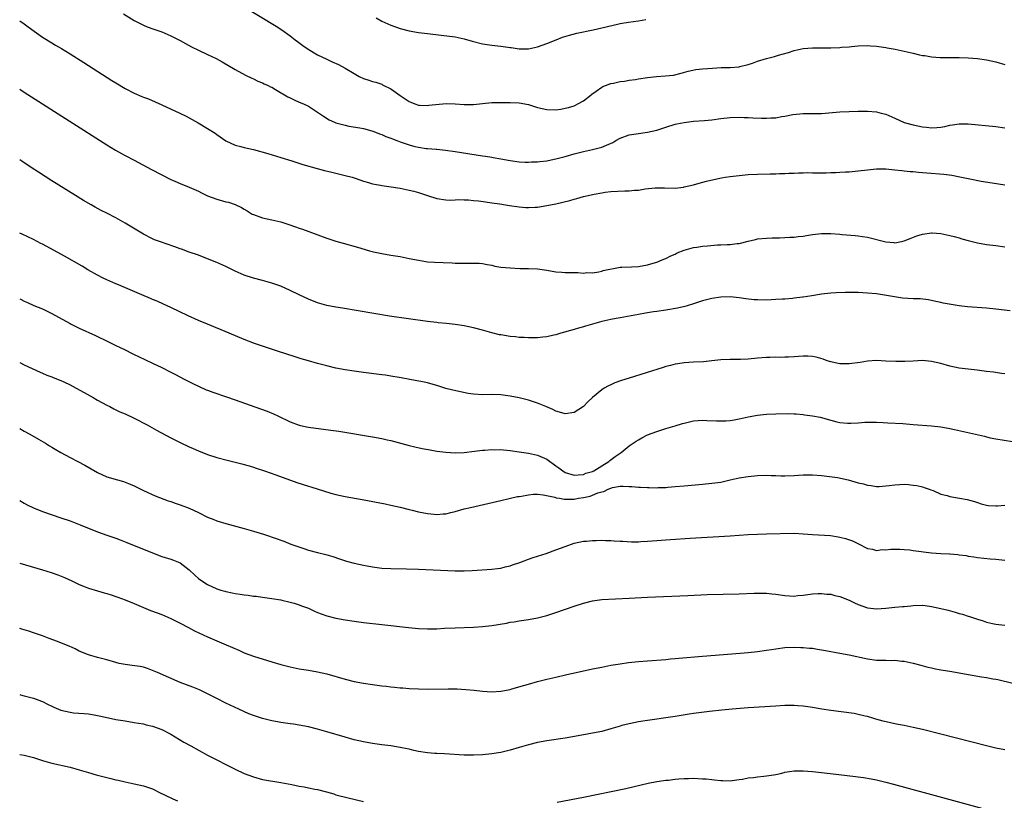
# Model space of a CAD drawing. Units: inches. Extents: x 2625000 to 2628000, y 1464000 to 1467000.
# Drawn here: x 2625000 to 2625215, y 1465011 to 1465181 of the extents above; entities that cross this region are included whole.
import ezdxf

# ---------------------------------------------------------------- set-up
doc = ezdxf.new("R2010")
doc.units = ezdxf.units.IN
doc.header["$MEASUREMENT"] = 0
doc.layers.add('LD26251464_10ft', color=103, linetype='Continuous')

msp = doc.modelspace()

# ---------------------------------------------------------------- linework, layer by layer
at = {"layer": 'LD26251464_10ft'}
for points, elevation in [([(2625022.62, 1465182.62), (2625025, 1465181.19), (2625026.44, 1465180.44), (2625027, 1465180.19), (2625027.84, 1465179.84), (2625029.3, 1465179.3), (2625031, 1465178.7), (2625033, 1465177.85), (2625035, 1465176.82), (2625036.15, 1465176.15), (2625037.47, 1465175.47), (2625039, 1465174.73), (2625041, 1465173.8), (2625042.9, 1465172.9), (2625044.19, 1465172.19), (2625047, 1465170.54), (2625049.29, 1465169.29), (2625050.64, 1465168.64), (2625051, 1465168.48), (2625051.98, 1465167.98), (2625053, 1465167.59), (2625053.38, 1465167.38), (2625054.24, 1465167), (2625054.75, 1465166.75), (2625055, 1465166.64), (2625055.83, 1465166.17), (2625058.54, 1465164.54), (2625059, 1465164.33), (2625059.88, 1465163.88), (2625061, 1465163.42), (2625061.95, 1465163), (2625063, 1465162.49), (2625065, 1465161.24), (2625066.3, 1465160.3), (2625067.56, 1465159.56), (2625068.71, 1465159), (2625069, 1465158.88), (2625071, 1465158.34), (2625071.82, 1465158.18), (2625074.23, 1465157.77), (2625075, 1465157.62), (2625076.84, 1465157.16), (2625077.28, 1465157), (2625078.51, 1465156.51), (2625079, 1465156.37), (2625079.91, 1465155.91), (2625081, 1465155.52), (2625081.36, 1465155.36), (2625082.33, 1465155), (2625083, 1465154.72), (2625085, 1465154.05), (2625086.26, 1465153.74), (2625087, 1465153.59), (2625088.68, 1465153.32), (2625089, 1465153.31), (2625090.88, 1465153.12), (2625091, 1465153.13), (2625092.92, 1465152.92), (2625095, 1465152.63), (2625101, 1465151.69), (2625101.62, 1465151.62), (2625103, 1465151.37), (2625103.33, 1465151.33), (2625105, 1465151.03), (2625107, 1465150.7), (2625109, 1465150.41), (2625110.3, 1465150.3), (2625111, 1465150.28), (2625111.65, 1465150.35), (2625113, 1465150.37), (2625113.52, 1465150.48), (2625115, 1465150.63), (2625115.3, 1465150.7), (2625117.02, 1465151.02), (2625119, 1465151.52), (2625121, 1465152.1), (2625123, 1465152.64), (2625125, 1465153.1), (2625127, 1465153.61), (2625128.02, 1465153.98), (2625129.4, 1465154.6), (2625130.12, 1465155), (2625131, 1465155.52), (2625133, 1465156.26), (2625134.5, 1465156.5), (2625137, 1465156.83), (2625139, 1465157.31), (2625141, 1465157.96), (2625143, 1465158.56), (2625143.37, 1465158.63), (2625145, 1465158.99), (2625147, 1465159.24), (2625149.41, 1465159.41), (2625151, 1465159.57), (2625153, 1465159.82), (2625155, 1465160.04), (2625157, 1465160.11), (2625158.06, 1465160.06), (2625159, 1465160.05), (2625159.98, 1465159.98), (2625161.9, 1465159.9), (2625163, 1465159.87), (2625163.94, 1465159.94), (2625165, 1465159.98), (2625166.23, 1465160.23), (2625167, 1465160.33), (2625168.71, 1465160.71), (2625171, 1465160.95), (2625172.92, 1465160.92), (2625174.93, 1465160.93), (2625179, 1465161.26), (2625181, 1465161.34), (2625183, 1465161.39), (2625185, 1465161.41), (2625187, 1465161.26), (2625187.97, 1465161), (2625189, 1465160.75), (2625191, 1465159.9), (2625193, 1465158.97), (2625195, 1465158.41), (2625197, 1465157.99), (2625197.91, 1465157.91), (2625199, 1465157.77), (2625200.15, 1465157.85), (2625201, 1465157.94), (2625201.89, 1465158.11), (2625203, 1465158.39), (2625203.55, 1465158.45), (2625205, 1465158.69), (2625207, 1465158.64), (2625213, 1465158.06), (2625215, 1465157.82)], 9820), ([(2625049, 1465184.18), (2625055.95, 1465179.95), (2625057.17, 1465179.17), (2625059, 1465177.86), (2625060.14, 1465177), (2625060.61, 1465176.61), (2625061.76, 1465175.76), (2625062.96, 1465174.96), (2625065, 1465173.73), (2625067, 1465172.73), (2625068.2, 1465172.2), (2625069.57, 1465171.57), (2625071, 1465170.81), (2625073, 1465169.61), (2625074.11, 1465169), (2625075, 1465168.56), (2625076.19, 1465168.19), (2625077, 1465167.91), (2625077.72, 1465167.72), (2625079, 1465167.28), (2625079.2, 1465167.2), (2625081, 1465166.26), (2625083, 1465164.84), (2625084.12, 1465164.12), (2625085, 1465163.52), (2625085.36, 1465163.36), (2625086.23, 1465163), (2625087, 1465162.75), (2625087.23, 1465162.77), (2625089, 1465162.65), (2625089.28, 1465162.72), (2625093.08, 1465163.08), (2625095.01, 1465163.01), (2625097, 1465162.87), (2625099, 1465162.9), (2625101, 1465163.12), (2625103, 1465163.28), (2625105, 1465163.32), (2625107, 1465163.33), (2625109, 1465163.23), (2625111, 1465162.87), (2625113, 1465162.23), (2625113.99, 1465162.01), (2625115, 1465161.76), (2625117, 1465161.74), (2625118.11, 1465161.89), (2625119, 1465162.05), (2625119.77, 1465162.23), (2625121, 1465162.61), (2625121.27, 1465162.73), (2625121.8, 1465163), (2625123, 1465163.7), (2625124.67, 1465165), (2625124.85, 1465165.16), (2625125.82, 1465165.82), (2625127, 1465166.66), (2625127.23, 1465166.77), (2625129, 1465167.47), (2625129.56, 1465167.56), (2625131, 1465167.87), (2625131.96, 1465167.96), (2625133, 1465168.15), (2625134.35, 1465168.35), (2625135, 1465168.48), (2625137, 1465168.78), (2625138.99, 1465168.99), (2625140.89, 1465169.11), (2625142.69, 1465169.31), (2625144.32, 1465169.68), (2625145.87, 1465170.13), (2625147.52, 1465170.48), (2625149, 1465170.64), (2625151.2, 1465170.8), (2625153.08, 1465170.92), (2625155, 1465170.97), (2625157, 1465171.12), (2625157.14, 1465171.14), (2625159, 1465171.62), (2625159.89, 1465171.89), (2625161, 1465172.31), (2625163, 1465172.9), (2625164.68, 1465173.32), (2625165.61, 1465173.61), (2625167.78, 1465174.22), (2625169, 1465174.62), (2625171, 1465175.09), (2625173, 1465175.26), (2625177, 1465175.26), (2625179, 1465175.31), (2625179.35, 1465175.35), (2625181, 1465175.45), (2625181.52, 1465175.52), (2625183, 1465175.64), (2625185, 1465175.74), (2625185.67, 1465175.67), (2625187, 1465175.63), (2625187.51, 1465175.51), (2625189, 1465175.34), (2625189.27, 1465175.27), (2625191.05, 1465174.95), (2625193, 1465174.51), (2625193.67, 1465174.33), (2625195, 1465174.04), (2625196.32, 1465173.68), (2625197, 1465173.58), (2625197.55, 1465173.55), (2625199, 1465173.24), (2625200.87, 1465173.13), (2625205, 1465173.11), (2625207, 1465173.06), (2625209, 1465172.92), (2625211, 1465172.62), (2625213, 1465172.18), (2625215, 1465171.61)], 9830), ([(2625000, 1465181.11), (2625001, 1465180.5), (2625001.85, 1465179.85), (2625005, 1465177.53), (2625007, 1465176.32), (2625007.85, 1465175.85), (2625009.11, 1465175.11), (2625011, 1465173.95), (2625014.03, 1465172.03), (2625020.12, 1465168.12), (2625021, 1465167.57), (2625023, 1465166.39), (2625025, 1465165.34), (2625026.64, 1465164.64), (2625027, 1465164.47), (2625028.08, 1465164.08), (2625031, 1465162.81), (2625034.98, 1465160.98), (2625036.32, 1465160.32), (2625037, 1465159.97), (2625038.91, 1465158.91), (2625041, 1465157.66), (2625042.62, 1465156.62), (2625043, 1465156.34), (2625045, 1465154.96), (2625047, 1465154.02), (2625048.29, 1465153.71), (2625049, 1465153.51), (2625051, 1465153.04), (2625054.17, 1465152.16), (2625057, 1465151.35), (2625059.4, 1465150.6), (2625061.78, 1465149.78), (2625064.91, 1465148.91), (2625066.49, 1465148.49), (2625068.09, 1465148.09), (2625071, 1465147.4), (2625072.57, 1465147), (2625073.19, 1465146.81), (2625075, 1465146.19), (2625076.11, 1465145.89), (2625077, 1465145.59), (2625078.72, 1465145.28), (2625079, 1465145.21), (2625080.53, 1465145), (2625083, 1465144.6), (2625085, 1465144.23), (2625085.98, 1465143.98), (2625087, 1465143.7), (2625089, 1465143.03), (2625091, 1465142.39), (2625093, 1465142.09), (2625094.04, 1465142.04), (2625095, 1465142.08), (2625095.85, 1465142.15), (2625097, 1465142.08), (2625097.91, 1465142.09), (2625099, 1465141.97), (2625100.13, 1465141.87), (2625101.64, 1465141.64), (2625103, 1465141.46), (2625104.81, 1465141.19), (2625106, 1465141), (2625106.85, 1465140.85), (2625109, 1465140.53), (2625110.45, 1465140.45), (2625111, 1465140.4), (2625112.5, 1465140.5), (2625113, 1465140.52), (2625115, 1465140.84), (2625117, 1465141.25), (2625120.03, 1465141.97), (2625121, 1465142.27), (2625121.61, 1465142.39), (2625123, 1465142.81), (2625125.35, 1465143.35), (2625127, 1465143.65), (2625127.75, 1465143.75), (2625129, 1465143.89), (2625132.03, 1465144.03), (2625133, 1465144.04), (2625134.17, 1465144.17), (2625135, 1465144.22), (2625136.46, 1465144.46), (2625138.69, 1465144.69), (2625139, 1465144.71), (2625140.7, 1465144.7), (2625143, 1465144.66), (2625144.88, 1465144.88), (2625145, 1465144.9), (2625147, 1465145.38), (2625148.26, 1465145.74), (2625149.84, 1465146.16), (2625151.46, 1465146.54), (2625153.13, 1465146.87), (2625153.96, 1465147), (2625155, 1465147.16), (2625157, 1465147.42), (2625159, 1465147.59), (2625161, 1465147.7), (2625163.78, 1465147.78), (2625165, 1465147.78), (2625165.81, 1465147.81), (2625167, 1465147.81), (2625167.87, 1465147.87), (2625169, 1465147.9), (2625169.96, 1465147.96), (2625171, 1465147.97), (2625172.02, 1465148.02), (2625173, 1465148), (2625176.01, 1465148.01), (2625177, 1465148.07), (2625178.08, 1465148.08), (2625179, 1465148.15), (2625180.19, 1465148.19), (2625181, 1465148.23), (2625183, 1465148.39), (2625185, 1465148.64), (2625187, 1465148.83), (2625189, 1465148.83), (2625191, 1465148.66), (2625192.49, 1465148.49), (2625193, 1465148.45), (2625194.29, 1465148.29), (2625195, 1465148.26), (2625196.1, 1465148.1), (2625197, 1465148.06), (2625197.95, 1465147.95), (2625201.67, 1465147.67), (2625203.44, 1465147.44), (2625205.13, 1465147.13), (2625207.33, 1465146.67), (2625209.82, 1465146.18), (2625212.23, 1465145.77), (2625215, 1465145.33)], 9810), ([(2625077.76, 1465181.76), (2625079, 1465181.08), (2625081, 1465180.19), (2625083, 1465179.48), (2625085, 1465178.94), (2625087, 1465178.58), (2625089, 1465178.34), (2625091.97, 1465178.03), (2625095, 1465177.62), (2625097, 1465177.21), (2625098.71, 1465176.71), (2625101, 1465176.14), (2625103, 1465175.81), (2625105, 1465175.58), (2625107, 1465175.3), (2625107.28, 1465175.28), (2625109, 1465175.03), (2625111, 1465175.03), (2625113, 1465175.45), (2625115, 1465176.16), (2625117.08, 1465177), (2625118.47, 1465177.53), (2625119.99, 1465178.01), (2625121.59, 1465178.41), (2625125.17, 1465179.17), (2625127, 1465179.58), (2625130.42, 1465180.42), (2625131, 1465180.55), (2625132.86, 1465180.86), (2625135, 1465181.11), (2625136.6, 1465181.4)], 9840), ([(2625000, 1465166.24), (2625001, 1465165.58), (2625002.57, 1465164.57), (2625019, 1465154.08), (2625020.91, 1465152.91), (2625022.19, 1465152.18), (2625023, 1465151.75), (2625025, 1465150.73), (2625028.74, 1465148.74), (2625033, 1465146.54), (2625033.82, 1465146.18), (2625035, 1465145.62), (2625037, 1465144.84), (2625039, 1465143.98), (2625039.64, 1465143.64), (2625041, 1465142.97), (2625043, 1465142.22), (2625045, 1465141.69), (2625045.56, 1465141.56), (2625047, 1465141.06), (2625048.4, 1465140.4), (2625049, 1465140.02), (2625049.67, 1465139.67), (2625050.76, 1465139), (2625051, 1465138.87), (2625053, 1465138.16), (2625055, 1465137.72), (2625057, 1465137.26), (2625058.73, 1465136.73), (2625060.21, 1465136.21), (2625061, 1465135.91), (2625061.68, 1465135.68), (2625067, 1465133.75), (2625069, 1465133.08), (2625070.61, 1465132.61), (2625073.75, 1465131.75), (2625076.36, 1465131), (2625077.23, 1465130.77), (2625079, 1465130.37), (2625081, 1465130.02), (2625083, 1465129.7), (2625085, 1465129.32), (2625087, 1465128.9), (2625088.65, 1465128.65), (2625089, 1465128.6), (2625090.49, 1465128.49), (2625092.4, 1465128.4), (2625094.34, 1465128.34), (2625095, 1465128.3), (2625096.3, 1465128.3), (2625097, 1465128.26), (2625098.31, 1465128.31), (2625099, 1465128.31), (2625100.25, 1465128.25), (2625101, 1465128.24), (2625101.99, 1465127.99), (2625103, 1465127.84), (2625103.66, 1465127.66), (2625105, 1465127.43), (2625107, 1465127.23), (2625109.15, 1465127.15), (2625111, 1465127.11), (2625113.02, 1465127.02), (2625115, 1465126.73), (2625117, 1465126.41), (2625118.33, 1465126.33), (2625119, 1465126.27), (2625121, 1465126.22), (2625121.77, 1465126.23), (2625123, 1465126.12), (2625123.77, 1465126.23), (2625125, 1465126.2), (2625126.41, 1465126.41), (2625127, 1465126.56), (2625127.34, 1465126.66), (2625131, 1465127.39), (2625131.4, 1465127.4), (2625133.51, 1465127.51), (2625135, 1465127.55), (2625137, 1465127.88), (2625138.26, 1465128.26), (2625139, 1465128.51), (2625140.21, 1465129), (2625140.75, 1465129.25), (2625141, 1465129.33), (2625142.12, 1465129.88), (2625143, 1465130.25), (2625143.5, 1465130.5), (2625145, 1465131.11), (2625147, 1465131.67), (2625147.77, 1465131.77), (2625149, 1465131.96), (2625150.07, 1465132.07), (2625152.25, 1465132.25), (2625153, 1465132.25), (2625154.37, 1465132.37), (2625155, 1465132.34), (2625156.58, 1465132.58), (2625157, 1465132.59), (2625159, 1465133.11), (2625160.55, 1465133.45), (2625161, 1465133.57), (2625163, 1465133.76), (2625164.2, 1465133.8), (2625165.8, 1465133.8), (2625167, 1465133.87), (2625168.03, 1465133.97), (2625169, 1465133.98), (2625169.88, 1465134.12), (2625171, 1465134.2), (2625171.68, 1465134.32), (2625173, 1465134.5), (2625175, 1465134.72), (2625177, 1465134.72), (2625179, 1465134.57), (2625179.48, 1465134.52), (2625182.32, 1465134.32), (2625183, 1465134.24), (2625183.93, 1465134.07), (2625185, 1465133.92), (2625189, 1465132.9), (2625190.77, 1465132.77), (2625191, 1465132.74), (2625192.44, 1465133), (2625193, 1465133.12), (2625194.33, 1465133.67), (2625195.78, 1465134.22), (2625197, 1465134.62), (2625199, 1465134.92), (2625199.08, 1465134.92), (2625201, 1465134.76), (2625203, 1465134.33), (2625203.89, 1465134.11), (2625205, 1465133.8), (2625205.61, 1465133.61), (2625207, 1465133.24), (2625209, 1465132.73), (2625211, 1465132.38), (2625213, 1465132.16), (2625215, 1465131.86)], 9800), ([(2625216.12, 1465117.88), (2625213, 1465118.24), (2625211, 1465118.44), (2625206.79, 1465118.79), (2625205, 1465119), (2625203.23, 1465119.23), (2625201.55, 1465119.55), (2625201, 1465119.67), (2625199.94, 1465119.94), (2625198.29, 1465120.29), (2625196.48, 1465120.48), (2625195, 1465120.52), (2625192.65, 1465120.65), (2625190.91, 1465120.91), (2625190.46, 1465121), (2625188.69, 1465121.31), (2625187, 1465121.56), (2625185, 1465121.76), (2625183, 1465121.86), (2625180.13, 1465121.87), (2625178.19, 1465121.81), (2625177, 1465121.74), (2625175, 1465121.51), (2625172.87, 1465121.13), (2625171, 1465120.84), (2625170.83, 1465120.83), (2625169, 1465120.62), (2625168.61, 1465120.61), (2625167, 1465120.46), (2625166.44, 1465120.44), (2625165, 1465120.32), (2625163, 1465120.22), (2625161, 1465120.25), (2625160.3, 1465120.3), (2625158.49, 1465120.49), (2625157, 1465120.71), (2625155, 1465120.92), (2625153, 1465120.89), (2625151, 1465120.6), (2625149, 1465120.06), (2625147, 1465119.41), (2625145.66, 1465119), (2625145.14, 1465118.86), (2625143.52, 1465118.48), (2625141, 1465118.06), (2625139, 1465117.77), (2625138.31, 1465117.69), (2625137, 1465117.45), (2625136.59, 1465117.41), (2625135, 1465117.08), (2625132.62, 1465116.62), (2625131, 1465116.34), (2625130.18, 1465116.18), (2625129, 1465115.98), (2625127, 1465115.55), (2625124.97, 1465115), (2625123.46, 1465114.54), (2625123, 1465114.38), (2625121.92, 1465114.08), (2625121, 1465113.79), (2625118.11, 1465113), (2625117, 1465112.68), (2625116.59, 1465112.59), (2625115, 1465112.21), (2625114.14, 1465112.14), (2625113, 1465111.99), (2625112.01, 1465112.01), (2625111, 1465111.98), (2625110.06, 1465112.06), (2625109, 1465112.09), (2625108.19, 1465112.19), (2625107, 1465112.29), (2625105, 1465112.62), (2625104.68, 1465112.68), (2625103, 1465113.1), (2625101, 1465113.66), (2625099, 1465114.16), (2625097, 1465114.61), (2625095, 1465114.93), (2625093.13, 1465115.13), (2625091.3, 1465115.3), (2625091, 1465115.31), (2625089, 1465115.54), (2625080.72, 1465116.72), (2625077.27, 1465117.27), (2625070.43, 1465118.43), (2625069, 1465118.68), (2625067, 1465119.08), (2625065, 1465119.64), (2625063, 1465120.4), (2625061, 1465121.34), (2625059, 1465122.34), (2625057, 1465123.23), (2625055.69, 1465123.69), (2625055, 1465123.91), (2625053, 1465124.49), (2625051, 1465125.04), (2625049, 1465125.68), (2625047, 1465126.55), (2625045, 1465127.54), (2625043, 1465128.46), (2625041, 1465129.26), (2625039, 1465130), (2625037, 1465130.7), (2625035.32, 1465131.32), (2625035, 1465131.43), (2625033.86, 1465131.86), (2625030.48, 1465133), (2625029.4, 1465133.4), (2625029, 1465133.57), (2625027, 1465134.6), (2625023.05, 1465137), (2625021, 1465138.16), (2625019, 1465139.2), (2625017.8, 1465139.8), (2625016.49, 1465140.49), (2625015.57, 1465141), (2625013.94, 1465141.94), (2625012.2, 1465143), (2625007, 1465146.23), (2625004.09, 1465148.09), (2625002.71, 1465149), (2625000.49, 1465150.49), (2625000, 1465150.83)], 9790), ([(2625215, 1465104.13), (2625214.25, 1465104.25), (2625212.5, 1465104.5), (2625211, 1465104.67), (2625208.96, 1465104.96), (2625205, 1465105.39), (2625203, 1465105.8), (2625201, 1465106.39), (2625199, 1465106.85), (2625197, 1465107.02), (2625195, 1465106.94), (2625193.18, 1465106.82), (2625191.18, 1465106.82), (2625189, 1465106.94), (2625187, 1465107.03), (2625185, 1465106.92), (2625183.37, 1465106.63), (2625181, 1465106.29), (2625179.67, 1465106.33), (2625179, 1465106.32), (2625177.31, 1465106.69), (2625177, 1465106.75), (2625176.23, 1465107), (2625175.33, 1465107.33), (2625173.77, 1465107.77), (2625173, 1465107.91), (2625171.97, 1465107.97), (2625171, 1465108), (2625169.92, 1465107.92), (2625169, 1465107.87), (2625167.78, 1465107.78), (2625167, 1465107.78), (2625165.73, 1465107.73), (2625165, 1465107.77), (2625163.72, 1465107.72), (2625163, 1465107.71), (2625161, 1465107.55), (2625159, 1465107.36), (2625157.29, 1465107.29), (2625155, 1465107.29), (2625153, 1465107.18), (2625151.05, 1465106.95), (2625149.22, 1465106.78), (2625147, 1465106.68), (2625145, 1465106.55), (2625143.65, 1465106.35), (2625143, 1465106.24), (2625142.01, 1465105.99), (2625141, 1465105.72), (2625140.45, 1465105.55), (2625133, 1465103.21), (2625131.33, 1465102.67), (2625129.85, 1465102.15), (2625129, 1465101.78), (2625128.47, 1465101.53), (2625127.56, 1465101), (2625127, 1465100.65), (2625125.03, 1465099), (2625123.98, 1465098.02), (2625123, 1465097.05), (2625121, 1465095.68), (2625119, 1465095.39), (2625117.8, 1465095.8), (2625117, 1465096), (2625116.36, 1465096.36), (2625114.84, 1465097), (2625113, 1465097.74), (2625111.92, 1465098.08), (2625111, 1465098.39), (2625109, 1465098.89), (2625107, 1465099.27), (2625105, 1465099.54), (2625103, 1465099.62), (2625101, 1465099.59), (2625099, 1465099.69), (2625097.88, 1465099.88), (2625096.19, 1465100.19), (2625094.55, 1465100.55), (2625093, 1465100.96), (2625091, 1465101.6), (2625090.2, 1465101.8), (2625089, 1465102.15), (2625087.56, 1465102.44), (2625086.64, 1465102.64), (2625083.27, 1465103.27), (2625081, 1465103.66), (2625079.82, 1465103.82), (2625079, 1465103.96), (2625075, 1465104.45), (2625073, 1465104.71), (2625071, 1465105.03), (2625069, 1465105.4), (2625067, 1465105.87), (2625065, 1465106.4), (2625063, 1465106.97), (2625061.43, 1465107.43), (2625059.89, 1465107.89), (2625056.45, 1465109), (2625053.88, 1465109.88), (2625053, 1465110.16), (2625051.22, 1465110.78), (2625049, 1465111.64), (2625045.74, 1465113), (2625041, 1465114.95), (2625039, 1465115.8), (2625036.79, 1465116.79), (2625033, 1465118.59), (2625031.36, 1465119.36), (2625029.99, 1465119.99), (2625029, 1465120.38), (2625028.58, 1465120.58), (2625026.63, 1465121.37), (2625021.56, 1465123.56), (2625021, 1465123.78), (2625019, 1465124.64), (2625018.25, 1465125), (2625017, 1465125.65), (2625014.86, 1465126.86), (2625013.61, 1465127.61), (2625009.8, 1465129.8), (2625005.92, 1465131.92), (2625005, 1465132.41), (2625004.6, 1465132.6), (2625003, 1465133.42), (2625000.57, 1465134.57), (2625000, 1465134.85)], 9780), ([(2625000, 1465120.49), (2625000.32, 1465120.32), (2625001, 1465119.98), (2625001.68, 1465119.68), (2625003.09, 1465119.08), (2625005, 1465118.31), (2625005.86, 1465117.86), (2625007, 1465117.33), (2625008.48, 1465116.48), (2625011, 1465115.11), (2625011.24, 1465115), (2625013, 1465114.11), (2625016.52, 1465112.52), (2625019.2, 1465111.2), (2625021, 1465110.35), (2625021.89, 1465109.89), (2625023, 1465109.36), (2625024.56, 1465108.56), (2625025, 1465108.36), (2625025.9, 1465107.9), (2625029, 1465106.5), (2625031, 1465105.56), (2625033, 1465104.54), (2625034, 1465104), (2625035.9, 1465103), (2625037.95, 1465101.95), (2625039, 1465101.44), (2625040.69, 1465100.69), (2625041, 1465100.56), (2625042.15, 1465100.15), (2625045.13, 1465099.13), (2625047, 1465098.44), (2625052.53, 1465096.53), (2625053.98, 1465095.98), (2625055.41, 1465095.41), (2625056.3, 1465095), (2625059, 1465093.7), (2625061, 1465092.97), (2625062.61, 1465092.61), (2625063, 1465092.54), (2625067.89, 1465091.89), (2625069.63, 1465091.63), (2625077, 1465090.41), (2625079, 1465090.06), (2625080.22, 1465089.78), (2625081, 1465089.63), (2625085, 1465088.53), (2625086.22, 1465088.22), (2625087.85, 1465087.85), (2625089.54, 1465087.54), (2625091, 1465087.31), (2625093, 1465087.03), (2625095, 1465086.9), (2625097, 1465086.98), (2625099.25, 1465087.25), (2625101, 1465087.51), (2625101.51, 1465087.51), (2625103, 1465087.65), (2625103.6, 1465087.6), (2625105, 1465087.61), (2625105.54, 1465087.54), (2625107, 1465087.43), (2625109, 1465087.16), (2625111, 1465086.86), (2625113, 1465086.41), (2625115, 1465085.52), (2625117, 1465084.11), (2625117.67, 1465083.67), (2625118.49, 1465083), (2625119, 1465082.66), (2625121, 1465082.03), (2625121.85, 1465082.15), (2625123, 1465082.22), (2625123.54, 1465082.46), (2625125, 1465082.86), (2625125.28, 1465083), (2625127, 1465084.09), (2625128.55, 1465085), (2625128.77, 1465085.23), (2625129.91, 1465086.09), (2625131, 1465086.84), (2625131.26, 1465087), (2625133, 1465088.44), (2625133.86, 1465089), (2625134.52, 1465089.48), (2625135, 1465089.78), (2625135.78, 1465090.22), (2625137, 1465090.81), (2625139, 1465091.58), (2625141, 1465092.22), (2625143, 1465092.84), (2625144.67, 1465093.33), (2625145, 1465093.42), (2625147, 1465093.86), (2625148.04, 1465093.96), (2625149, 1465094.02), (2625149.96, 1465093.96), (2625152.08, 1465093.92), (2625153, 1465093.88), (2625154.07, 1465093.93), (2625155, 1465093.99), (2625155.88, 1465094.12), (2625157, 1465094.34), (2625159, 1465094.78), (2625161, 1465095.15), (2625163, 1465095.36), (2625165, 1465095.45), (2625167.48, 1465095.48), (2625169, 1465095.41), (2625169.41, 1465095.41), (2625171, 1465095.26), (2625171.24, 1465095.24), (2625173, 1465094.98), (2625174.67, 1465094.67), (2625177, 1465094.05), (2625178.29, 1465093.71), (2625179, 1465093.55), (2625180.61, 1465093.39), (2625181, 1465093.36), (2625181.37, 1465093.37), (2625183, 1465093.47), (2625184.4, 1465093.6), (2625186.36, 1465093.64), (2625187, 1465093.6), (2625188.45, 1465093.55), (2625189.45, 1465093.45), (2625192.72, 1465093.28), (2625195, 1465093.12), (2625199, 1465092.78), (2625201, 1465092.57), (2625203, 1465092.21), (2625203.98, 1465091.98), (2625207.26, 1465091.26), (2625210.53, 1465090.53), (2625211, 1465090.4), (2625211.78, 1465090.22), (2625213, 1465089.99), (2625216.62, 1465089.38)], 9770), ([(2625000, 1465106.6), (2625001, 1465106.13), (2625004.5, 1465104.5), (2625005, 1465104.29), (2625005.89, 1465103.89), (2625007, 1465103.5), (2625007.34, 1465103.34), (2625009, 1465102.69), (2625009.6, 1465102.4), (2625011, 1465101.72), (2625012.35, 1465101), (2625014.05, 1465100.05), (2625016, 1465099), (2625017, 1465098.43), (2625019, 1465097.33), (2625019.65, 1465097), (2625020.51, 1465096.51), (2625021.86, 1465095.86), (2625023, 1465095.39), (2625025, 1465094.48), (2625027.85, 1465093), (2625029.87, 1465091.87), (2625033, 1465090.17), (2625035, 1465089.14), (2625037, 1465088.21), (2625037.86, 1465087.86), (2625039, 1465087.35), (2625041, 1465086.56), (2625043, 1465085.91), (2625045.29, 1465085.29), (2625047, 1465084.9), (2625048.5, 1465084.5), (2625049, 1465084.39), (2625050.05, 1465084.05), (2625051, 1465083.8), (2625051.59, 1465083.59), (2625053.41, 1465083), (2625055.86, 1465082.14), (2625060.48, 1465080.48), (2625063, 1465079.64), (2625063.5, 1465079.5), (2625067.86, 1465078.14), (2625069, 1465077.82), (2625071, 1465077.38), (2625074.76, 1465076.76), (2625079.76, 1465075.76), (2625081, 1465075.53), (2625083, 1465075.05), (2625085, 1465074.53), (2625085.62, 1465074.38), (2625087, 1465074.06), (2625089, 1465073.66), (2625090.47, 1465073.53), (2625091, 1465073.46), (2625092.38, 1465073.62), (2625093, 1465073.65), (2625094.07, 1465073.93), (2625095, 1465074.14), (2625097, 1465074.67), (2625098.36, 1465075), (2625105, 1465076.54), (2625108.63, 1465077.37), (2625109, 1465077.43), (2625109.5, 1465077.5), (2625111, 1465077.76), (2625112.12, 1465077.88), (2625113, 1465077.87), (2625114.22, 1465077.78), (2625116.77, 1465077.23), (2625117.1, 1465077.1), (2625117.83, 1465077), (2625118.81, 1465076.81), (2625120.82, 1465076.82), (2625121, 1465076.84), (2625121.97, 1465077), (2625123, 1465077.15), (2625124.52, 1465077.48), (2625125, 1465077.66), (2625126.17, 1465078.17), (2625127, 1465078.41), (2625127.49, 1465078.51), (2625128.39, 1465079), (2625129, 1465079.24), (2625129.35, 1465079.35), (2625131, 1465079.65), (2625131.68, 1465079.68), (2625133, 1465079.61), (2625133.6, 1465079.6), (2625135, 1465079.45), (2625135.45, 1465079.45), (2625137, 1465079.33), (2625137.34, 1465079.34), (2625139, 1465079.29), (2625139.33, 1465079.33), (2625141, 1465079.39), (2625141.44, 1465079.44), (2625143, 1465079.55), (2625145, 1465079.72), (2625149, 1465080.1), (2625151, 1465080.27), (2625153, 1465080.55), (2625155.07, 1465081), (2625157, 1465081.46), (2625159, 1465081.78), (2625161, 1465081.99), (2625163, 1465082.07), (2625163.99, 1465082.01), (2625165, 1465082.01), (2625166.07, 1465081.93), (2625167, 1465081.92), (2625169, 1465081.97), (2625169.94, 1465082.06), (2625171, 1465082.12), (2625171.86, 1465082.14), (2625173, 1465082.14), (2625175, 1465081.97), (2625176.15, 1465081.85), (2625178.49, 1465081.51), (2625180.8, 1465081), (2625183, 1465080.39), (2625184.13, 1465080.13), (2625185, 1465079.87), (2625185.77, 1465079.77), (2625187, 1465079.56), (2625187.57, 1465079.57), (2625189.76, 1465079.76), (2625191, 1465079.96), (2625191.99, 1465079.99), (2625193, 1465080.05), (2625193.98, 1465079.98), (2625195, 1465079.89), (2625195.77, 1465079.77), (2625197, 1465079.5), (2625197.38, 1465079.38), (2625198.47, 1465079), (2625198.84, 1465078.84), (2625199.32, 1465078.68), (2625201, 1465077.94), (2625202.42, 1465077.58), (2625203, 1465077.38), (2625205.05, 1465077.05), (2625206.76, 1465076.76), (2625208.32, 1465076.32), (2625209, 1465076.07), (2625209.81, 1465075.81), (2625211, 1465075.49), (2625211.43, 1465075.43), (2625213, 1465075.35), (2625213.36, 1465075.36), (2625215, 1465075.5)], 9760), ([(2625000, 1465092.21), (2625001, 1465091.66), (2625002.23, 1465091), (2625004.13, 1465089.87), (2625005.65, 1465089), (2625006.48, 1465088.48), (2625007, 1465088.13), (2625007.71, 1465087.71), (2625008.95, 1465087), (2625011, 1465085.92), (2625012.7, 1465085), (2625014.21, 1465084.21), (2625017, 1465082.62), (2625019, 1465081.7), (2625021.33, 1465081), (2625022.65, 1465080.65), (2625023, 1465080.54), (2625024.1, 1465080.1), (2625025, 1465079.69), (2625027, 1465078.68), (2625029.53, 1465077.53), (2625032.43, 1465076.43), (2625033, 1465076.27), (2625033.92, 1465075.92), (2625035, 1465075.58), (2625037, 1465074.83), (2625039, 1465073.92), (2625041, 1465072.92), (2625042.37, 1465072.37), (2625043, 1465072.1), (2625045, 1465071.48), (2625049, 1465070.42), (2625051, 1465069.86), (2625053.18, 1465069.18), (2625056.17, 1465068.17), (2625057, 1465067.85), (2625057.63, 1465067.63), (2625059.16, 1465067), (2625061.98, 1465066.02), (2625063, 1465065.69), (2625065, 1465065.16), (2625066.78, 1465064.78), (2625068.34, 1465064.34), (2625069.81, 1465063.81), (2625071.31, 1465063.31), (2625073, 1465062.85), (2625075, 1465062.41), (2625077, 1465062.05), (2625079, 1465061.8), (2625081, 1465061.67), (2625084.4, 1465061.6), (2625087, 1465061.52), (2625095, 1465061.17), (2625097, 1465061.16), (2625098.76, 1465061.24), (2625103, 1465061.54), (2625104.29, 1465061.71), (2625105, 1465061.79), (2625105.95, 1465062.05), (2625107, 1465062.28), (2625107.52, 1465062.48), (2625109.16, 1465063), (2625111, 1465063.72), (2625112.08, 1465064.08), (2625113, 1465064.4), (2625114.9, 1465065), (2625117, 1465065.76), (2625119, 1465066.52), (2625121, 1465067.2), (2625123, 1465067.63), (2625123.68, 1465067.68), (2625125, 1465067.82), (2625125.81, 1465067.81), (2625127, 1465067.86), (2625127.82, 1465067.82), (2625129, 1465067.81), (2625129.75, 1465067.75), (2625131, 1465067.68), (2625131.63, 1465067.63), (2625133.54, 1465067.54), (2625135, 1465067.54), (2625135.56, 1465067.56), (2625137, 1465067.63), (2625142, 1465068), (2625146.29, 1465068.29), (2625155, 1465068.8), (2625159, 1465069.08), (2625161, 1465069.19), (2625163, 1465069.26), (2625169, 1465069.38), (2625171, 1465069.28), (2625173, 1465069.09), (2625176.92, 1465068.92), (2625178.63, 1465068.63), (2625179, 1465068.56), (2625180.2, 1465068.2), (2625181.7, 1465067.7), (2625183.06, 1465067.06), (2625185, 1465066.09), (2625186.08, 1465065.92), (2625187, 1465065.65), (2625188.19, 1465065.81), (2625189, 1465065.75), (2625190.08, 1465065.92), (2625191, 1465065.88), (2625192.08, 1465065.92), (2625193, 1465065.82), (2625194.27, 1465065.73), (2625195, 1465065.61), (2625199, 1465065.13), (2625201, 1465064.97), (2625202.89, 1465064.89), (2625203, 1465064.87), (2625204.74, 1465064.74), (2625205, 1465064.69), (2625206.5, 1465064.5), (2625207, 1465064.38), (2625208.24, 1465064.24), (2625209, 1465064.08), (2625211.78, 1465063.78), (2625213, 1465063.7), (2625215, 1465063.49)], 9750), ([(2625000, 1465076.52), (2625001, 1465075.96), (2625001.6, 1465075.6), (2625003, 1465074.9), (2625005, 1465074.09), (2625009, 1465072.77), (2625011, 1465072.07), (2625013.21, 1465071.21), (2625017, 1465069.72), (2625019, 1465068.98), (2625021, 1465068.28), (2625021.91, 1465067.91), (2625023, 1465067.51), (2625023.35, 1465067.35), (2625029, 1465065.08), (2625031, 1465064.32), (2625033, 1465063.72), (2625033.53, 1465063.53), (2625035, 1465062.92), (2625037, 1465061.4), (2625038.23, 1465060.23), (2625039, 1465059.54), (2625039.74, 1465059), (2625041, 1465058.2), (2625043, 1465057.28), (2625043.87, 1465057), (2625044.75, 1465056.75), (2625045, 1465056.66), (2625046.4, 1465056.4), (2625047, 1465056.26), (2625048.12, 1465056.12), (2625049, 1465055.96), (2625049.88, 1465055.88), (2625051, 1465055.69), (2625051.63, 1465055.63), (2625053, 1465055.41), (2625055, 1465055.16), (2625057, 1465054.84), (2625057.2, 1465054.8), (2625059, 1465054.37), (2625059.86, 1465054.14), (2625061, 1465053.77), (2625061.52, 1465053.52), (2625063, 1465053.02), (2625064.36, 1465052.36), (2625065, 1465052.12), (2625065.79, 1465051.79), (2625067, 1465051.39), (2625067.3, 1465051.3), (2625069, 1465050.89), (2625071, 1465050.51), (2625073, 1465050.19), (2625075, 1465049.92), (2625079, 1465049.46), (2625084.84, 1465048.84), (2625087, 1465048.64), (2625089, 1465048.54), (2625091, 1465048.57), (2625092.67, 1465048.67), (2625095, 1465048.78), (2625099, 1465048.91), (2625101, 1465049.04), (2625103, 1465049.27), (2625106.2, 1465049.8), (2625107, 1465049.98), (2625107.91, 1465050.09), (2625109, 1465050.28), (2625111, 1465050.56), (2625113, 1465050.92), (2625115, 1465051.46), (2625115.67, 1465051.67), (2625117, 1465052.1), (2625121, 1465053.48), (2625123, 1465054.13), (2625125, 1465054.64), (2625127, 1465054.91), (2625133, 1465055.25), (2625137, 1465055.41), (2625145.83, 1465055.83), (2625149.99, 1465055.99), (2625157, 1465056.17), (2625160.3, 1465056.3), (2625161, 1465056.34), (2625162.3, 1465056.3), (2625163, 1465056.31), (2625164.14, 1465056.14), (2625165, 1465056.07), (2625167, 1465055.77), (2625169, 1465055.69), (2625169.79, 1465055.79), (2625171, 1465055.91), (2625173, 1465056.18), (2625174.22, 1465056.22), (2625175, 1465056.27), (2625176.12, 1465056.12), (2625177, 1465056.09), (2625177.84, 1465055.84), (2625179, 1465055.59), (2625181, 1465054.78), (2625182.2, 1465054.2), (2625183, 1465053.87), (2625185, 1465053.15), (2625187, 1465052.87), (2625189, 1465053.03), (2625191, 1465053.26), (2625192.62, 1465053.38), (2625193, 1465053.44), (2625194.44, 1465053.56), (2625195, 1465053.66), (2625197, 1465053.71), (2625197.6, 1465053.6), (2625199, 1465053.42), (2625201, 1465052.97), (2625202.58, 1465052.58), (2625204.16, 1465052.16), (2625205, 1465051.91), (2625205.72, 1465051.72), (2625207, 1465051.31), (2625207.25, 1465051.25), (2625209, 1465050.66), (2625210.27, 1465050.27), (2625211, 1465050.01), (2625212.31, 1465049.69), (2625213, 1465049.53), (2625215, 1465049.33)], 9740), ([(2625000, 1465062.85), (2625005, 1465061.4), (2625006.84, 1465060.84), (2625008.33, 1465060.33), (2625009.76, 1465059.76), (2625011.36, 1465059), (2625013, 1465058.17), (2625014.31, 1465057.69), (2625015, 1465057.41), (2625017, 1465056.85), (2625018.41, 1465056.41), (2625019, 1465056.27), (2625019.93, 1465055.93), (2625021, 1465055.6), (2625021.43, 1465055.43), (2625023, 1465054.87), (2625025, 1465054.09), (2625028.55, 1465052.55), (2625029.99, 1465051.99), (2625031, 1465051.64), (2625033, 1465050.81), (2625035, 1465049.78), (2625036.81, 1465048.81), (2625038.14, 1465048.13), (2625041, 1465046.79), (2625043, 1465045.9), (2625045.06, 1465045.06), (2625047.85, 1465043.85), (2625049, 1465043.33), (2625051, 1465042.58), (2625055, 1465041.36), (2625057, 1465040.79), (2625059, 1465040.28), (2625061, 1465039.85), (2625063, 1465039.53), (2625065, 1465039.18), (2625067, 1465038.69), (2625071, 1465037.56), (2625073, 1465037.07), (2625075, 1465036.69), (2625077, 1465036.39), (2625079, 1465036.11), (2625080.01, 1465036.01), (2625081, 1465035.87), (2625081.81, 1465035.81), (2625083, 1465035.67), (2625083.64, 1465035.64), (2625085, 1465035.52), (2625087, 1465035.43), (2625089, 1465035.41), (2625093.47, 1465035.47), (2625095.44, 1465035.44), (2625097.34, 1465035.34), (2625099.17, 1465035.17), (2625101, 1465034.96), (2625103, 1465034.83), (2625105, 1465034.95), (2625107, 1465035.32), (2625107.42, 1465035.42), (2625110.23, 1465036.23), (2625111, 1465036.47), (2625112.97, 1465037.03), (2625115, 1465037.55), (2625117, 1465038.02), (2625119.43, 1465038.57), (2625121.44, 1465039), (2625125, 1465039.79), (2625127, 1465040.21), (2625129, 1465040.6), (2625131, 1465040.92), (2625132.83, 1465041.17), (2625135, 1465041.4), (2625137, 1465041.58), (2625141, 1465041.87), (2625142.02, 1465041.98), (2625143, 1465042.05), (2625143.86, 1465042.14), (2625149, 1465042.61), (2625157.25, 1465043.25), (2625159, 1465043.4), (2625161, 1465043.59), (2625163, 1465043.85), (2625164.04, 1465044.04), (2625165, 1465044.2), (2625167, 1465044.49), (2625169, 1465044.57), (2625170.48, 1465044.48), (2625171, 1465044.47), (2625172.34, 1465044.34), (2625173, 1465044.3), (2625174.11, 1465044.11), (2625175, 1465043.99), (2625175.81, 1465043.81), (2625179, 1465043.21), (2625181, 1465042.85), (2625185, 1465041.98), (2625187, 1465041.73), (2625189, 1465041.7), (2625190.34, 1465041.66), (2625191, 1465041.7), (2625192.49, 1465041.51), (2625193, 1465041.5), (2625195, 1465041.06), (2625196.63, 1465040.63), (2625198.18, 1465040.18), (2625199, 1465040.03), (2625199.81, 1465039.81), (2625201, 1465039.63), (2625201.52, 1465039.52), (2625203, 1465039.29), (2625206.63, 1465038.63), (2625209.91, 1465038.09), (2625211, 1465037.92), (2625212.34, 1465037.66), (2625213, 1465037.56), (2625213.47, 1465037.47), (2625216.71, 1465036.71)], 9730), ([(2625215, 1465022.16), (2625213, 1465022.55), (2625211, 1465023.04), (2625201, 1465025.56), (2625197, 1465026.58), (2625195, 1465027.04), (2625193, 1465027.44), (2625191.67, 1465027.67), (2625191, 1465027.83), (2625190.01, 1465028.01), (2625188.4, 1465028.4), (2625186.85, 1465028.85), (2625186.42, 1465029), (2625185, 1465029.41), (2625184.49, 1465029.51), (2625183, 1465029.89), (2625182.07, 1465030.07), (2625177, 1465030.72), (2625175.03, 1465031.03), (2625173, 1465031.38), (2625171, 1465031.68), (2625169.78, 1465031.78), (2625169, 1465031.83), (2625167, 1465031.81), (2625165, 1465031.7), (2625159, 1465031.29), (2625155.47, 1465031), (2625153.22, 1465030.78), (2625150.49, 1465030.49), (2625147, 1465030.05), (2625146.07, 1465029.93), (2625143, 1465029.44), (2625136.51, 1465028.51), (2625135, 1465028.24), (2625133, 1465027.84), (2625131.43, 1465027.43), (2625131, 1465027.33), (2625129, 1465026.73), (2625127, 1465026.18), (2625125, 1465025.75), (2625122.68, 1465025.32), (2625119, 1465024.71), (2625115, 1465024.08), (2625113, 1465023.72), (2625111, 1465023.26), (2625109, 1465022.68), (2625107, 1465022.07), (2625106.14, 1465021.86), (2625105, 1465021.58), (2625104.51, 1465021.49), (2625103, 1465021.27), (2625101, 1465021.09), (2625099, 1465020.99), (2625097, 1465020.99), (2625092.72, 1465021.28), (2625091, 1465021.34), (2625090.62, 1465021.38), (2625089, 1465021.46), (2625087, 1465021.79), (2625086.03, 1465022.03), (2625085, 1465022.26), (2625083.42, 1465022.58), (2625083, 1465022.68), (2625081, 1465023), (2625079, 1465023.25), (2625077, 1465023.52), (2625075, 1465023.88), (2625073, 1465024.36), (2625071, 1465024.93), (2625067, 1465026.11), (2625065, 1465026.65), (2625063, 1465027.13), (2625061, 1465027.53), (2625059.74, 1465027.74), (2625059, 1465027.82), (2625057.98, 1465027.98), (2625057, 1465028.08), (2625056.24, 1465028.24), (2625055, 1465028.45), (2625052.99, 1465028.99), (2625051, 1465029.67), (2625050.02, 1465030.02), (2625047.81, 1465031), (2625045.9, 1465031.9), (2625045, 1465032.36), (2625043, 1465033.32), (2625039.66, 1465035), (2625039.21, 1465035.21), (2625037.78, 1465035.78), (2625035, 1465036.84), (2625030.05, 1465039), (2625029, 1465039.48), (2625027.9, 1465039.9), (2625027, 1465040.18), (2625026.32, 1465040.32), (2625024.57, 1465040.57), (2625023, 1465040.74), (2625021.68, 1465041), (2625021, 1465041.16), (2625019, 1465041.76), (2625017, 1465042.28), (2625015, 1465042.85), (2625013, 1465043.7), (2625012.14, 1465044.14), (2625010.77, 1465044.77), (2625010.21, 1465045), (2625008.24, 1465045.76), (2625006.42, 1465046.42), (2625005, 1465046.99), (2625003, 1465047.7), (2625002.02, 1465048.02), (2625001, 1465048.31), (2625000.48, 1465048.48), (2625000, 1465048.62)], 9720), ([(2625000, 1465034.22), (2625000.17, 1465034.17), (2625001, 1465033.92), (2625003, 1465033.4), (2625004.76, 1465032.76), (2625005, 1465032.68), (2625006.09, 1465032.09), (2625007, 1465031.68), (2625007.45, 1465031.45), (2625009, 1465030.8), (2625011, 1465030.34), (2625011.75, 1465030.25), (2625014.1, 1465030.1), (2625015, 1465029.99), (2625016.24, 1465029.76), (2625017, 1465029.64), (2625018.74, 1465029.26), (2625021, 1465028.8), (2625023, 1465028.45), (2625025, 1465028.14), (2625025.96, 1465027.96), (2625027, 1465027.8), (2625027.63, 1465027.63), (2625029, 1465027.32), (2625031, 1465026.57), (2625033, 1465025.54), (2625035.84, 1465023.84), (2625037.32, 1465023), (2625041, 1465021), (2625043, 1465019.95), (2625045, 1465018.92), (2625047, 1465017.92), (2625049, 1465016.99), (2625051, 1465016.23), (2625053, 1465015.71), (2625057, 1465015.06), (2625059.42, 1465014.58), (2625061, 1465014.25), (2625062.06, 1465014.06), (2625063, 1465013.88), (2625064.42, 1465013.58), (2625065, 1465013.48), (2625066.97, 1465012.97), (2625068.52, 1465012.52), (2625069, 1465012.36), (2625071.66, 1465011.66), (2625075, 1465010.89)], 9710), ([(2625000, 1465021.14), (2625001, 1465020.97), (2625003, 1465020.47), (2625005, 1465019.84), (2625007, 1465019.27), (2625011, 1465018.38), (2625013, 1465017.81), (2625015, 1465017.18), (2625016.71, 1465016.71), (2625019.92, 1465015.92), (2625021, 1465015.61), (2625021.51, 1465015.51), (2625023, 1465015.14), (2625025, 1465014.77), (2625027, 1465014.32), (2625028.08, 1465013.92), (2625029, 1465013.61), (2625029.42, 1465013.42), (2625030.24, 1465013), (2625033.45, 1465011.45), (2625034.46, 1465011)], 9700), ([(2625117.28, 1465010.72), (2625123, 1465011.84), (2625132.28, 1465013.72), (2625137.14, 1465014.86), (2625139, 1465015.21), (2625141, 1465015.5), (2625141.55, 1465015.55), (2625143, 1465015.75), (2625143.8, 1465015.8), (2625145, 1465015.93), (2625145.92, 1465015.92), (2625147, 1465015.95), (2625149, 1465015.82), (2625149.79, 1465015.79), (2625151, 1465015.65), (2625151.63, 1465015.63), (2625153, 1465015.47), (2625153.47, 1465015.47), (2625155, 1465015.42), (2625155.45, 1465015.45), (2625157, 1465015.68), (2625157.75, 1465015.75), (2625159, 1465016.05), (2625160.12, 1465016.12), (2625161, 1465016.28), (2625162.38, 1465016.38), (2625163, 1465016.45), (2625165, 1465016.78), (2625166, 1465017), (2625166.79, 1465017.21), (2625167, 1465017.25), (2625169, 1465017.55), (2625171, 1465017.57), (2625173, 1465017.43), (2625175, 1465017.22), (2625178.75, 1465016.75), (2625182.37, 1465016.37), (2625184.13, 1465016.13), (2625185.83, 1465015.83), (2625187, 1465015.58), (2625189, 1465015.1), (2625190.66, 1465014.66), (2625203, 1465011.34), (2625211, 1465009.14)], 9710)]:
    msp.add_lwpolyline(points, dxfattribs=dict(at, elevation=elevation))

doc.saveas('drawing.dxf')
